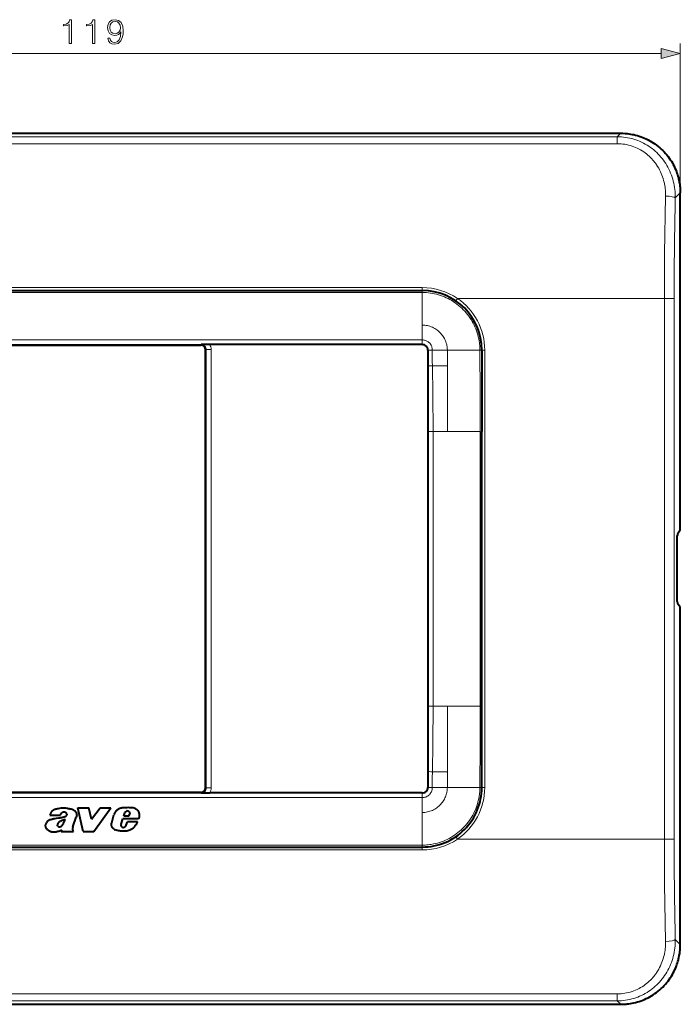
# Model space of a CAD drawing. Extents: x 0 to 420, y 0 to 297.
# Drawn here: x 139 to 206, y 65 to 165 of the extents above; entities that cross this region are included whole.
import ezdxf

# ---------------------------------------------------------------- set-up
doc = ezdxf.new("R2010")
doc.units = 0

msp = doc.modelspace()

# ---------------------------------------------------------------- linework, layer by layer
at = {"color": 7, "lineweight": 18}
for p, q in [((206.361481, 147.794449), (206.361481, 162.946335)), ((88.869781, 161.946335), (204.429626, 161.946335)), ((93.345543, 153.495895), (199.953857, 153.495895)), ((200.306946, 153.848969), (199.953857, 153.495895)), ((199.953857, 152.788757), (199.953857, 153.495895)), ((93.345543, 152.788757), (199.953857, 152.788757)), ((206.361481, 147.794449), (205.851807, 147.284775)), ((180.149704, 138.181274), (113.149704, 138.181274)), ((180.149704, 137.887207), (180.149704, 138.181259)), ((113.149704, 137.685608), (180.149704, 137.685608)), ((180.149704, 137.887207), (180.149704, 137.685608)), ((180.149704, 137.685608), (180.149704, 134.377777)), ((183.54837, 136.843094), (183.716537, 137.09079)), ((183.716537, 137.09079), (204.740051, 137.09079)), ((204.740051, 82.183617), (204.740051, 137.09079)), ((204.740051, 137.09079), (205.732605, 137.09079)), ((205.732605, 82.183617), (205.732605, 137.09079)), ((180.149704, 134.377777), (180.149704, 132.86557)), ((180.149704, 132.86557), (113.149704, 132.86557)), ((180.149704, 132.398651), (113.149704, 132.398651)), ((157.702301, 132.389725), (157.64978, 132.337219)), ((180.149704, 132.86557), (180.149704, 132.398651)), ((158.202225, 131.889801), (158.149704, 131.83728)), ((158.202225, 131.889801), (158.702148, 131.889801)), ((158.202225, 87.384613), (158.202225, 131.889801)), ((158.702148, 87.384613), (158.702148, 131.889801)), ((180.711395, 131.827667), (180.711395, 131.837219)), ((180.714584, 130.181519), (180.711395, 131.827698)), ((181.16748, 131.837219), (181.167694, 131.847198)), ((181.16748, 131.837219), (182.699707, 131.837219)), ((182.699707, 130.237213), (182.699707, 131.837219)), ((182.699707, 131.837219), (186.006607, 131.837219)), ((186.006592, 131.838379), (186.199402, 131.83725)), ((186.006592, 131.837891), (186.006607, 131.837219)), ((186.006607, 131.837219), (186.013733, 130.237213)), ((186.006607, 131.837219), (186.199402, 131.83609)), ((186.199707, 131.837219), (186.49971, 131.837219)), ((186.49971, 131.837219), (186.49971, 130.237213)), ((181.180328, 130.237213), (182.699707, 130.237213)), ((182.699707, 123.587204), (182.699707, 130.237213)), ((186.49971, 130.237213), (186.49971, 123.587204)), ((180.72261, 123.587204), (180.72261, 95.68721)), ((181.246826, 123.587204), (180.72261, 123.587204)), ((182.699707, 123.587204), (181.246826, 123.587204)), ((181.246826, 123.587204), (181.246826, 95.68721)), ((186.02475, 123.587204), (182.699707, 123.587204)), ((186.02475, 95.68721), (186.02475, 123.587204)), ((186.49971, 123.587204), (186.49971, 95.68721)), ((181.246826, 95.68721), (180.72261, 95.68721)), ((182.699707, 95.68721), (181.246826, 95.68721)), ((186.02475, 95.68721), (182.699707, 95.68721)), ((182.699707, 95.68721), (182.699707, 89.037209)), ((186.49971, 95.68721), (186.49971, 89.037209)), ((180.714584, 89.092896), (180.711395, 87.446709)), ((181.180328, 89.037209), (182.699707, 89.037209)), ((182.699707, 89.037209), (182.699707, 87.43721)), ((186.006607, 87.436623), (186.013733, 89.036469)), ((186.49971, 89.037209), (186.49971, 87.43721)), ((158.202225, 87.384613), (158.149704, 87.437134)), ((158.202225, 87.384613), (158.702148, 87.384613)), ((180.711395, 87.446732), (180.711395, 87.43721)), ((181.16748, 87.43721), (181.167694, 87.427216)), ((181.16748, 87.43721), (182.699707, 87.43721)), ((182.699707, 87.43721), (186.006607, 87.43721)), ((186.006592, 87.436623), (186.199402, 87.437744)), ((186.199707, 87.43721), (186.499695, 87.43721)), ((180.149704, 86.875763), (113.149704, 86.875763)), ((180.149704, 86.408844), (113.149704, 86.408844)), ((157.702301, 86.884689), (157.64978, 86.93721)), ((180.149704, 86.408844), (180.149704, 86.875763)), ((180.149704, 84.896637), (180.149704, 86.408844)), ((180.149704, 81.588806), (180.149704, 84.896637)), ((183.54837, 82.43132), (183.716537, 82.183617)), ((183.716537, 82.183617), (204.740051, 82.183617)), ((204.740051, 82.183617), (205.732605, 82.183617)), ((113.149704, 81.588806), (180.149704, 81.588806)), ((180.149704, 81.093155), (113.149704, 81.093155)), ((180.149704, 81.387207), (180.149704, 81.588806)), ((180.149704, 81.387207), (180.149704, 81.093155)), ((206.361481, 71.479973), (205.851807, 71.989639)), ((93.345543, 66.485649), (199.953857, 66.485649)), ((199.953857, 66.485649), (199.953857, 65.778526)), ((93.345543, 65.778526), (199.953857, 65.778526)), ((200.306946, 65.425438), (199.953857, 65.778526))]:
    msp.add_line(p, q, dxfattribs=at)
at = {"color": 7, "lineweight": 40}
for p, q in [((92.992462, 153.848969), (200.306946, 153.848969)), ((206.361481, 113.74585), (206.361481, 147.794449)), ((113.149704, 137.887207), (180.149704, 137.887207)), ((135.649628, 132.337219), (157.64978, 132.337219)), ((180.149704, 132.3983), (158.563202, 132.3983)), ((158.149704, 87.437134), (158.149704, 131.83728)), ((180.7108, 131.837219), (180.7108, 87.43721)), ((186.199707, 131.836731), (186.199707, 131.83606)), ((186.199707, 131.83606), (186.199707, 130.237213)), ((186.199707, 130.237213), (186.199707, 123.587204)), ((186.199707, 95.68721), (186.199707, 123.587204)), ((206.05452, 106.305023), (206.05452, 112.969391)), ((206.341187, 113.548889), (206.074814, 113.166351)), ((206.341187, 105.725533), (206.074814, 106.108063)), ((206.361481, 71.479973), (206.361481, 105.528572)), ((186.199707, 89.037209), (186.199707, 95.68721)), ((186.199707, 87.437782), (186.199707, 89.037209)), ((157.64978, 86.93721), (135.649628, 86.93721)), ((180.149704, 86.876114), (158.563202, 86.876114)), ((145.15625, 85.357132), (146.300629, 85.357132)), ((145.694504, 82.976532), (145.15625, 85.357132)), ((146.569916, 84.212868), (146.300629, 85.357132)), ((146.569916, 84.212868), (147.4366, 85.357132)), ((146.776962, 82.976532), (148.52829, 85.357132)), ((147.4366, 85.357132), (148.52829, 85.357132)), ((142.327393, 84.611404), (143.389832, 84.611404)), ((144.666916, 83.43396), (144.999847, 84.439415)), ((148.605225, 83.854218), (148.835846, 84.664017)), ((149.55304, 83.714859), (149.74556, 84.238091)), ((151.341858, 84.238091), (149.74556, 84.238091)), ((149.83345, 84.516037), (149.937866, 84.857834)), ((150.356293, 84.516037), (149.83345, 84.516037)), ((150.356293, 84.516037), (150.46521, 84.767685)), ((143.486603, 82.976532), (143.536285, 83.125534)), ((143.486603, 82.976532), (144.717102, 82.976532)), ((144.717102, 82.976532), (144.680054, 83.030907)), ((145.694504, 82.976532), (146.776962, 82.976532)), ((150.031891, 83.517792), (150.086609, 83.600311)), ((150.086609, 83.600311), (150.212051, 83.94812)), ((151.237457, 83.94812), (150.212051, 83.94812)), ((113.149704, 81.387207), (180.149704, 81.387207)), ((92.992462, 65.425438), (200.306946, 65.425438))]:
    msp.add_line(p, q, dxfattribs=at)
at = {"color": 7, "lineweight": 18}
for points in [[(144.299911, 162.946335), (144.529388, 162.946335), (144.529388, 165.376801), (144.327728, 165.376801), (144.275574, 165.157745), (144.160828, 165.008224), (143.969589, 164.921295), (143.71228, 164.896957), (143.69838, 164.896957), (143.69838, 164.747437), (143.733154, 164.747437), (144.073898, 164.778748), (144.299911, 164.883057)], [(146.649704, 162.946335), (146.879181, 162.946335), (146.879181, 165.376801), (146.677521, 165.376801), (146.625366, 165.157745), (146.51062, 165.008224), (146.319382, 164.921295), (146.062073, 164.896957), (146.048172, 164.896957), (146.048172, 164.747437), (146.082947, 164.747437), (146.423691, 164.778748), (146.649704, 164.883057)], [(148.432739, 163.492233), (148.220642, 163.492233), (148.286697, 163.231445), (148.425781, 163.036743), (148.627457, 162.918518), (148.891708, 162.876801), (149.270706, 162.963715), (149.548874, 163.221024), (149.719238, 163.652176), (149.760971, 163.926865), (149.778351, 164.24675), (149.722717, 164.733536), (149.562775, 165.088196), (149.298523, 165.303772), (148.943863, 165.376801), (148.63092, 165.317688), (148.394485, 165.161224), (148.24498, 164.907394), (148.192825, 164.580551), (148.241501, 164.239807), (148.391006, 163.985962), (148.620499, 163.826019), (148.923004, 163.770386), (149.124664, 163.79126), (149.295044, 163.864273), (149.434128, 163.979019), (149.541916, 164.138962), (149.489761, 163.669556), (149.368073, 163.332291), (149.17334, 163.127136), (148.909088, 163.061081), (148.724808, 163.088898), (148.582245, 163.172333), (148.484894, 163.304474)], [(148.42926, 164.590973), (148.460556, 164.844803), (148.564865, 165.036041), (148.728287, 165.150787), (148.961243, 165.192505), (149.180298, 165.147308), (149.347198, 165.018646), (149.454987, 164.816986), (149.49324, 164.556213), (149.451508, 164.312805), (149.34024, 164.125061), (149.169876, 163.996399), (148.954285, 163.954681), (148.731766, 163.996399), (148.564865, 164.118103), (148.464035, 164.316284)], [(204.429626, 161.428696), (206.361481, 161.946335), (204.429626, 162.463974)]]:
    msp.add_lwpolyline(points, close=True, dxfattribs=at)
for points in [[(199.953857, 153.495895), (200.166351, 153.491577), (200.378723, 153.479614), (200.590652, 153.459976), (200.801804, 153.432663), (201.011856, 153.397675), (201.22049, 153.355072), (201.427399, 153.30484), (201.632248, 153.247101), (201.834747, 153.181915), (202.034607, 153.109406), (202.231506, 153.029633), (202.425171, 152.942795), (202.615326, 152.848999), (202.801697, 152.748444), (202.982147, 152.642456), (203.158417, 152.530182), (203.330276, 152.411835), (203.497528, 152.287628), (203.659973, 152.15773), (203.817474, 152.022385), (203.969818, 151.881805), (204.116913, 151.736191), (204.258575, 151.585785), (204.394699, 151.430801), (204.525177, 151.271454), (204.649902, 151.108002), (204.768799, 150.940628), (204.881744, 150.769577), (204.995117, 150.584198), (205.101654, 150.395157), (205.201294, 150.202698), (205.294006, 150.00708), (205.3797, 149.808533), (205.458374, 149.6073), (205.529953, 149.403625), (205.594421, 149.197754), (205.651764, 148.989929), (205.701935, 148.780396), (205.744934, 148.569366), (205.780746, 148.357086), (205.809357, 148.143768), (205.830765, 147.929657), (205.844971, 147.714966), (205.85199, 147.499939), (205.851807, 147.284775)], [(199.953857, 152.788757), (200.145447, 152.784973), (200.336884, 152.77359), (200.527817, 152.754562), (200.717865, 152.72789), (200.906723, 152.693588), (201.094025, 152.651703), (201.279419, 152.602264), (201.462585, 152.54541), (201.643188, 152.481201), (201.820923, 152.40979), (201.995483, 152.331329), (202.16658, 152.245941), (202.333908, 152.153885), (202.489868, 152.059937), (202.641922, 151.960266), (202.789902, 151.855057), (202.933624, 151.744507), (203.072906, 151.628845), (203.207611, 151.50824), (203.337616, 151.38295), (203.462753, 151.253174), (203.582947, 151.11911), (203.669769, 151.015915), (203.753708, 150.910522), (203.834732, 150.80304), (203.893555, 150.7211), (203.950729, 150.638092), (204.059982, 150.468948), (204.16243, 150.295898), (204.257996, 150.119263), (204.346634, 149.93927), (204.428314, 149.756241), (204.496674, 149.586884), (204.559204, 149.41539), (204.615875, 149.241974), (204.666687, 149.066803), (204.711594, 148.890076), (204.75061, 148.712006), (204.783722, 148.532776), (204.807846, 148.375122), (204.827454, 148.216858), (204.842545, 148.058075), (204.853119, 147.898926), (204.857666, 147.792725), (204.860199, 147.686432), (204.860733, 147.580002), (204.859253, 147.473541)], [(186.006592, 131.838379), (186.003677, 131.991791), (185.996765, 132.145172), (185.985901, 132.298264), (185.971039, 132.451019), (185.952225, 132.603378), (185.929459, 132.755157), (185.891312, 132.964935), (185.845612, 133.173203), (185.792435, 133.379669), (185.731842, 133.584045), (185.663895, 133.786118), (185.588715, 133.985565), (185.506378, 134.182175), (185.416992, 134.375656), (185.320679, 134.565765), (185.21756, 134.752258), (185.107758, 134.934875), (184.99144, 135.113403), (184.868729, 135.287598), (184.739807, 135.457184), (184.604828, 135.621979), (184.463959, 135.781799), (184.317383, 135.936401), (184.165283, 136.085602), (184.007843, 136.229187), (183.845276, 136.366943), (183.677826, 136.498734), (183.505646, 136.624344), (183.32901, 136.743622), (183.148148, 136.856384), (182.963287, 136.962509), (182.774658, 137.061829), (182.587433, 137.151947), (182.397125, 137.235367), (182.203934, 137.311966), (182.008148, 137.381653), (181.809998, 137.444336), (181.609711, 137.499924), (181.407593, 137.548355), (181.203842, 137.589554), (180.998764, 137.623474), (180.792603, 137.650055), (180.585617, 137.669281), (180.440491, 137.678345), (180.295074, 137.683777), (180.149704, 137.685608)], [(182.699707, 131.837219), (182.692871, 131.982346), (182.686462, 132.054718), (182.67807, 132.126892), (182.667679, 132.198822), (182.655334, 132.270416), (182.635788, 132.365311), (182.612762, 132.459412), (182.586304, 132.552612), (182.547241, 132.670868), (182.502609, 132.78714), (182.452484, 132.901154), (182.397003, 133.012619), (182.336212, 133.121307), (182.270309, 133.226974), (182.199402, 133.329346), (182.118073, 133.435059), (182.031387, 133.536438), (181.939545, 133.633179), (181.842789, 133.725052), (181.741364, 133.811768), (181.635544, 133.893097), (181.525589, 133.968765), (181.411804, 134.038574), (181.294495, 134.102325), (181.173981, 134.159821), (181.050583, 134.210892), (180.924652, 134.255371), (180.798721, 134.292542), (180.671021, 134.32312), (180.541916, 134.346985), (180.411758, 134.364075), (180.280899, 134.374359), (180.149704, 134.377777)], [(181.167694, 131.847198), (181.16571, 131.934082), (181.155945, 132.02063), (181.138474, 132.10611), (181.113434, 132.189804), (181.081024, 132.271027), (181.041519, 132.349121), (180.99527, 132.423477), (180.942657, 132.49353), (180.884125, 132.558731), (180.820129, 132.618622), (180.75119, 132.67276), (180.68425, 132.716919), (180.614044, 132.755707), (180.541, 132.78891), (180.465576, 132.816315), (180.38826, 132.837784), (180.309509, 132.853195), (180.229828, 132.862473), (180.149704, 132.86557)], [(180.711395, 131.837219), (180.711731, 131.837463), (180.713196, 131.838013), (180.723679, 131.839508), (180.775772, 131.842529), (180.880325, 131.845337), (181.107941, 131.847275), (181.167694, 131.847198)], [(180.711395, 131.827667), (180.711731, 131.827927), (180.713211, 131.82843), (180.723663, 131.82988), (180.775726, 131.832764), (180.880234, 131.835434), (181.107727, 131.83728), (181.16748, 131.837219)], [(181.180328, 130.237213), (181.170868, 130.6745), (181.166656, 130.885223), (181.162506, 131.197144), (181.162048, 131.434326), (181.16748, 131.837219)], [(181.180328, 89.037209), (181.167923, 88.459351), (181.163483, 88.18338), (181.161987, 87.972931), (181.162537, 87.756638), (181.16748, 87.43721)], [(182.699707, 87.43721), (182.692871, 87.292068), (182.686462, 87.219696), (182.67807, 87.147514), (182.667679, 87.0756), (182.655334, 87.003998), (182.635788, 86.909103), (182.612762, 86.815002), (182.586304, 86.721809), (182.547241, 86.603546), (182.502609, 86.487274), (182.452484, 86.373276), (182.397003, 86.261795), (182.336212, 86.153099), (182.270309, 86.04744), (182.199402, 85.945068), (182.118073, 85.839363), (182.031387, 85.737984), (181.939545, 85.641228), (181.842789, 85.549362), (181.741364, 85.462646), (181.635544, 85.381332), (181.525589, 85.305649), (181.411804, 85.235832), (181.294495, 85.172081), (181.173981, 85.114586), (181.050583, 85.063522), (180.924652, 85.019051), (180.798721, 84.981873), (180.671021, 84.951302), (180.541916, 84.927437), (180.411758, 84.910339), (180.280899, 84.90007), (180.149704, 84.896637)], [(180.149704, 81.588814), (180.303406, 81.590843), (180.457031, 81.596916), (180.610413, 81.60704), (180.763474, 81.621201), (180.916138, 81.639389), (181.068222, 81.661591), (181.278442, 81.699074), (181.487152, 81.744217), (181.694061, 81.796967), (181.898895, 81.857246), (182.101379, 81.924965), (182.301239, 82.000038), (182.498215, 82.082359), (182.692047, 82.171814), (182.882462, 82.26828), (183.069214, 82.37162), (183.252075, 82.481697), (183.430786, 82.598358), (183.605103, 82.721451), (183.774597, 82.850616), (183.939255, 82.985863), (184.098892, 83.126991), (184.253296, 83.273811), (184.402252, 83.426132), (184.545563, 83.583755), (184.683075, 83.74646), (184.814575, 83.914047), (184.939941, 84.086281), (185.058975, 84.262939), (185.171539, 84.443794), (185.277496, 84.628601), (185.376709, 84.817139), (185.465759, 85.002014), (185.548309, 85.189896), (185.624298, 85.380539), (185.693619, 85.573738), (185.756165, 85.769241), (185.81189, 85.966812), (185.860718, 86.166214), (185.902588, 86.367203), (185.937439, 86.569542), (185.957825, 86.713196), (185.974686, 86.85733), (185.988007, 87.001816), (185.995651, 87.110367), (186.001312, 87.21907), (186.004944, 87.327835), (186.006592, 87.436623)], [(180.149704, 86.408844), (180.238968, 86.412704), (180.32756, 86.424225), (180.414795, 86.443306), (180.5, 86.469803), (180.582581, 86.503555), (180.661926, 86.544357), (180.737442, 86.591949), (180.808533, 86.646011), (180.874634, 86.706131), (180.934998, 86.77169), (180.989304, 86.842316), (181.037079, 86.917473), (181.05838, 86.956566), (181.077911, 86.996567), (181.106369, 87.065018), (181.129578, 87.135368), (181.1474, 87.207199), (181.159729, 87.280083), (181.166504, 87.353577), (181.167694, 87.427216)], [(180.711395, 87.446709), (180.711731, 87.446457), (180.713211, 87.445953), (180.723663, 87.444511), (180.775726, 87.441643), (180.880234, 87.438972), (181.107727, 87.437134), (181.16748, 87.43721)], [(180.711395, 87.43721), (180.711731, 87.436943), (180.713196, 87.436417), (180.723679, 87.434898), (180.775772, 87.431877), (180.880325, 87.429077), (181.107941, 87.427147), (181.167694, 87.427216)], [(199.953857, 65.778526), (200.166351, 65.782845), (200.378723, 65.794807), (200.590652, 65.814438), (200.801804, 65.841751), (201.011856, 65.876732), (201.22049, 65.91935), (201.427399, 65.969566), (201.632248, 66.027306), (201.834747, 66.092491), (202.034607, 66.165024), (202.231506, 66.244774), (202.425171, 66.331619), (202.615326, 66.425407), (202.801697, 66.525963), (202.982147, 66.631966), (203.158417, 66.744232), (203.330276, 66.862579), (203.497528, 66.986794), (203.659973, 67.116684), (203.817474, 67.252029), (203.969818, 67.392616), (204.116913, 67.538223), (204.258575, 67.688629), (204.394699, 67.84362), (204.525177, 68.002953), (204.649902, 68.166412), (204.768799, 68.333786), (204.881744, 68.504837), (204.995117, 68.690216), (205.101654, 68.879257), (205.201294, 69.071716), (205.294006, 69.267342), (205.3797, 69.465889), (205.458374, 69.667122), (205.529953, 69.870789), (205.594421, 70.076653), (205.651764, 70.284477), (205.701935, 70.494019), (205.744934, 70.705055), (205.780746, 70.917343), (205.809357, 71.130646), (205.830765, 71.344757), (205.844971, 71.559441), (205.85199, 71.774475), (205.851807, 71.989639)], [(199.953857, 66.485649), (200.145447, 66.489441), (200.336884, 66.500832), (200.527817, 66.519859), (200.717865, 66.546532), (200.906723, 66.580833), (201.094025, 66.622719), (201.279419, 66.672142), (201.462585, 66.729004), (201.643188, 66.793213), (201.820923, 66.864624), (201.995483, 66.9431), (202.16658, 67.028465), (202.333908, 67.120537), (202.489868, 67.214478), (202.641922, 67.314148), (202.789902, 67.419357), (202.933624, 67.5299), (203.072906, 67.645576), (203.207611, 67.766167), (203.337616, 67.891464), (203.462753, 68.021248), (203.582947, 68.155296), (203.669769, 68.258507), (203.753708, 68.363892), (203.834732, 68.471375), (203.893555, 68.553307), (203.950729, 68.636322), (204.059982, 68.805466), (204.16243, 68.978508), (204.257996, 69.155159), (204.346634, 69.335144), (204.428314, 69.518173), (204.496674, 69.687538), (204.559204, 69.859024), (204.615875, 70.032448), (204.666687, 70.207619), (204.711594, 70.384331), (204.75061, 70.562401), (204.783722, 70.741638), (204.807846, 70.899284), (204.827454, 71.057556), (204.842545, 71.216331), (204.853119, 71.375488), (204.857666, 71.481697), (204.860199, 71.587982), (204.860733, 71.69442), (204.859253, 71.800865)]]:
    msp.add_lwpolyline(points, dxfattribs=at)
at = {"color": 7, "lineweight": 40}
for points in [[(200.306946, 153.848969), (200.527924, 153.845001), (200.748718, 153.833069), (200.858978, 153.824097), (200.969086, 153.813141), (201.133896, 153.792969), (201.298157, 153.768311), (201.461761, 153.739166), (201.624588, 153.705566), (201.813385, 153.660736), (202.000732, 153.609894), (202.186432, 153.553055), (202.3703, 153.490265), (202.552124, 153.4216), (202.731735, 153.347092), (202.908905, 153.266815), (203.083466, 153.180847), (203.264221, 153.084274), (203.44165, 152.981567), (203.615509, 152.872864), (203.785614, 152.75827), (203.951752, 152.637939), (204.113708, 152.511978), (204.271301, 152.380554), (204.424316, 152.243805), (204.572601, 152.101929), (204.715942, 151.955063), (204.854187, 151.803391), (204.987152, 151.647095), (205.1147, 151.486389), (205.236679, 151.321426), (205.346619, 151.161942), (205.45137, 150.999023), (205.550797, 150.83287), (205.644806, 150.663651), (205.733337, 150.491547), (205.816254, 150.316757), (205.893524, 150.139465), (205.965057, 149.959839), (206.021759, 149.804199), (206.074158, 149.647125), (206.122253, 149.488708), (206.165985, 149.329132), (206.192719, 149.222137), (206.217499, 149.114716), (206.261169, 148.898682), (206.296997, 148.681335), (206.320221, 148.504684), (206.338287, 148.32753), (206.351181, 148.149994), (206.358917, 147.97226), (206.361481, 147.794449)], [(144.159958, 85.300087), (144.088135, 85.30619), (143.944595, 85.321243), (143.848755, 85.329872), (143.728729, 85.335854), (143.659378, 85.336121), (143.59021, 85.33387), (143.516052, 85.328751), (143.441986, 85.32119), (143.299011, 85.301239), (143.156677, 85.276031), (143.085815, 85.26149), (143.015457, 85.245392), (142.945847, 85.227379), (142.877167, 85.206902), (142.824402, 85.188812), (142.772354, 85.168465), (142.724854, 85.147202), (142.678558, 85.123405), (142.616989, 85.085587), (142.586792, 85.06369), (142.557938, 85.040131), (142.532196, 85.01651), (142.507904, 84.991501), (142.484283, 84.964172), (142.46228, 84.935463), (142.441925, 84.905525), (142.423218, 84.874542), (142.390656, 84.810181), (142.364548, 84.745338), (142.343353, 84.678925), (142.327393, 84.611404)], [(144.159958, 85.300087), (144.275833, 85.290611), (144.352539, 85.282471), (144.390549, 85.27697), (144.446991, 85.266342), (144.502609, 85.252396), (144.575165, 85.228119), (144.645554, 85.197189), (144.713287, 85.160011), (144.750336, 85.136467), (144.786072, 85.111404), (144.820068, 85.085098), (144.852417, 85.057274), (144.897797, 85.01223), (144.938751, 84.962929), (144.974701, 84.909103), (145.004791, 84.851059), (145.025513, 84.797333), (145.040176, 84.741798), (145.048279, 84.685104), (145.049438, 84.627953), (145.043427, 84.571121), (145.033371, 84.526001), (145.018738, 84.481911), (144.999847, 84.439415)], [(149.912323, 85.379921), (149.802261, 85.373474), (149.747482, 85.368866), (149.665817, 85.359184), (149.605042, 85.349091), (149.5448, 85.336029), (149.499481, 85.32386), (149.454681, 85.30957), (149.411697, 85.29348), (149.369583, 85.275162), (149.307846, 85.242943), (149.249176, 85.205475), (149.193359, 85.163498), (149.14035, 85.11808), (149.089981, 85.070137), (149.042297, 85.019669), (148.989273, 84.955841), (148.941345, 84.888199), (148.899307, 84.816841), (148.863922, 84.741989), (148.848938, 84.703369), (148.835846, 84.664017)], [(151.024109, 85.284515), (151.056061, 85.26722), (151.086884, 85.247971), (151.116623, 85.226837), (151.145142, 85.20401), (151.198303, 85.153915), (151.246063, 85.098724), (151.288147, 85.039352), (151.32428, 84.976707), (151.354431, 84.911118), (151.378326, 84.843391), (151.395737, 84.774353), (151.406586, 84.704552), (151.41008, 84.660873), (151.411209, 84.616898), (151.410049, 84.572311), (151.406738, 84.527588), (151.394302, 84.43869), (151.375183, 84.350861), (151.359558, 84.294098), (151.341858, 84.238091)], [(142.480774, 84.196274), (142.383377, 84.162514), (142.335419, 84.143974), (142.265289, 84.112228), (142.214661, 84.084419), (142.166199, 84.052841), (142.11467, 84.012962), (142.066711, 83.968697), (142.022949, 83.920395), (141.983978, 83.868454), (141.953796, 83.819572), (141.927887, 83.767792), (141.907516, 83.714043), (141.896698, 83.672714), (141.89032, 83.630615)], [(142.480774, 84.196274), (142.543808, 84.216904), (142.606873, 84.237305), (142.670914, 84.256203), (142.73671, 84.273041), (142.803894, 84.287735), (142.871399, 84.300415), (143.004761, 84.32106), (143.21608, 84.348213), (143.339218, 84.364624), (143.400681, 84.373787), (143.531921, 84.396942), (143.59697, 84.41082), (143.661514, 84.426544), (143.725433, 84.444351), (143.78862, 84.464447)], [(143.456589, 84.023994), (143.39122, 83.992073), (143.359039, 83.97541), (143.311783, 83.948853), (143.27739, 83.927261), (143.244171, 83.903824), (143.220276, 83.884842), (143.197464, 83.864502), (143.176056, 83.84269), (143.156403, 83.819298), (143.131317, 83.781136), (143.121246, 83.760605), (143.113281, 83.739288)], [(143.990692, 84.855827), (143.962524, 84.873497), (143.933304, 84.889175), (143.905594, 84.901566), (143.877121, 84.911835), (143.831238, 84.923279), (143.784256, 84.928642), (143.736801, 84.927673), (143.689697, 84.92038), (143.639252, 84.905319), (143.591217, 84.883347), (143.546692, 84.855118), (143.506927, 84.821274)], [(143.668427, 83.706238), (143.696716, 83.760277), (143.7229, 83.815292), (143.747025, 83.871216), (143.769501, 83.927826), (143.804947, 84.022148), (143.879517, 84.209541)], [(143.78862, 84.464447), (143.859085, 84.489853), (143.893463, 84.504395), (143.943329, 84.529968), (143.982361, 84.555656), (144.00061, 84.570282), (144.0177, 84.586212), (144.04187, 84.614639), (144.060867, 84.646973), (144.067749, 84.66433), (144.072571, 84.682297)], [(143.216949, 82.983078), (143.134964, 82.952133), (143.050827, 82.926613), (142.965057, 82.906998), (142.878174, 82.893837), (142.790283, 82.887627), (142.702225, 82.888977), (142.61467, 82.898117), (142.528137, 82.91423), (142.442322, 82.936577), (142.399857, 82.949982), (142.358429, 82.96492), (142.29361, 82.993149), (142.232483, 83.026978), (142.175385, 83.066574), (142.122055, 83.111679), (142.072403, 83.161659), (142.027512, 83.215179), (141.987579, 83.272369), (141.953323, 83.332954), (141.925461, 83.396614), (141.914154, 83.429466), (141.904694, 83.462906), (141.893616, 83.518143), (141.888443, 83.574387), (141.888428, 83.60257), (141.89032, 83.630615)], [(143.127563, 83.512421), (143.115387, 83.531494), (143.109406, 83.546318), (143.105225, 83.561806), (143.102051, 83.58107), (143.099762, 83.619843)], [(143.216949, 82.983078), (143.252701, 82.998306), (143.323395, 83.030586), (143.464691, 83.095299), (143.536285, 83.125534)], [(143.451324, 83.47937), (143.474777, 83.490334), (143.497192, 83.503235), (143.519821, 83.518906), (143.541138, 83.536331), (143.578812, 83.574219), (143.599243, 83.598946), (143.618225, 83.624748), (143.64444, 83.664902), (143.668427, 83.706238)], [(148.807297, 83.234482), (148.766663, 83.26712), (148.729797, 83.303925), (148.696838, 83.34433), (148.667969, 83.387772), (148.645798, 83.428467), (148.626984, 83.470741), (148.611572, 83.514252), (148.60228, 83.547531), (148.59494, 83.581238), (148.586136, 83.649391), (148.585068, 83.718231), (148.591522, 83.786797), (148.605225, 83.854218)], [(150.025757, 83.023392), (149.931274, 83.011688), (149.836304, 83.003044), (149.741013, 82.998428), (149.669525, 82.998192), (149.59819, 83.001183), (149.544739, 83.005753), (149.491287, 83.012222), (149.385239, 83.0298), (149.281082, 83.051956), (149.178024, 83.078575), (149.075958, 83.110077), (148.975571, 83.146591)], [(150.462204, 83.148842), (150.593811, 83.210678), (150.658752, 83.244049), (150.706589, 83.270691), (150.753372, 83.298996), (150.820847, 83.3451), (150.884094, 83.396271), (150.928055, 83.43837), (150.968506, 83.483879)], [(150.968506, 83.483879), (151.002975, 83.526924), (151.034668, 83.572083), (151.069397, 83.628067), (151.101532, 83.685738), (151.156738, 83.793839), (151.211639, 83.901352), (151.237457, 83.94812)], [(200.306946, 65.425438), (200.527924, 65.429413), (200.748718, 65.44136), (200.858978, 65.450317), (200.969086, 65.461281), (201.133896, 65.481453), (201.298157, 65.506119), (201.461761, 65.535255), (201.624588, 65.568855), (201.813385, 65.613678), (202.000732, 65.664528), (202.186432, 65.721367), (202.3703, 65.784142), (202.552124, 65.852814), (202.731735, 65.927322), (202.908905, 66.007599), (203.083466, 66.093559), (203.264221, 66.19014), (203.44165, 66.292839), (203.615509, 66.40155), (203.785614, 66.516136), (203.951752, 66.636482), (204.113708, 66.762436), (204.271301, 66.89386), (204.424316, 67.030602), (204.572601, 67.172485), (204.715942, 67.319359), (204.854187, 67.471024), (204.987152, 67.627319), (205.1147, 67.788033), (205.236679, 67.952988), (205.346619, 68.112473), (205.45137, 68.275391), (205.550797, 68.441544), (205.644806, 68.610764), (205.733337, 68.782867), (205.816254, 68.957657), (205.893524, 69.134956), (205.965057, 69.314568), (206.021759, 69.470215), (206.074158, 69.627296), (206.122253, 69.785698), (206.165985, 69.945282), (206.192719, 70.052277), (206.217499, 70.159714), (206.261169, 70.37574), (206.296997, 70.593094), (206.320221, 70.76973), (206.338287, 70.946892), (206.351181, 71.12442), (206.358917, 71.302162), (206.361481, 71.479973)]]:
    msp.add_lwpolyline(points, dxfattribs=at)
at = {"color": 7, "lineweight": 18}
for centre, radius, start, end in [((653.932617, 137.132141), 449.192501, 178.680809, 180.005268), ((638.743103, 137.131363), 433.010426, 178.656384, 180.005364), ((180.151245, 131.806763), 6.37443, 55.991347, 90.013868), ((180.149689, 131.837189), 6.350016, 0.000102, 55.826114), ((157.702545, 131.89006), 0.499661, 359.970707, 90.02929), ((157.702209, 131.889832), 0.999926, 359.998742, 30.56497), ((180.149612, 131.836884), 0.561776, 0.032163, 89.990502), ((-2492.292236, 123.639885), 2673.01484, 359.998871, 0.140219), ((-137.257248, 123.753876), 318.503851, 359.970017, 1.16637), ((-1749.27002, 123.720612), 1935.294754, 359.99605, 0.192951), ((-2492.295166, 95.634521), 2673.017776, 359.859781, 0.001129), ((-137.253937, 95.520523), 318.50054, 358.833621, 0.029986), ((-1749.768311, 95.554504), 1935.792948, 359.8071, 0.003928), ((157.702545, 87.384361), 0.499661, 269.97071, 0.029293), ((157.702209, 87.38459), 0.999925, 329.43502, 0.001273), ((180.149612, 87.437523), 0.561776, 270.009642, 359.967838), ((180.149689, 87.437218), 6.350015, 304.173886, 359.999906), ((180.151245, 87.467651), 6.374431, 269.986139, 304.00865), ((653.932617, 82.142281), 449.192501, 179.994732, 181.319191), ((638.743103, 82.143059), 433.010426, 179.994636, 181.343616)]:
    msp.add_arc(centre, radius, start, end, dxfattribs=at)
at = {"color": 7, "lineweight": 40}
for centre, radius, start, end in [((180.149689, 131.837204), 6.050008, 0.000063, 89.999948), ((157.649811, 131.837311), 0.499887, 359.996048, 90.003957), ((158.593109, 86.948746), 45.449612, 90.037685, 91.123056), ((180.149704, 131.837219), 0.561093, 360, 90.000146), ((157.649811, 87.437096), 0.499887, 269.99605, 0.003958), ((180.149689, 87.43721), 6.050008, 270.000052, 0.005365), ((180.149704, 87.43721), 0.561093, 269.999997, 0), ((158.593109, 132.327972), 45.451923, 268.876985, 269.962302), ((150.255417, 77.306618), 8.080589, 88.981157, 92.433483), ((150.230896, 84.762436), 0.308169, 115.263677, 161.966707), ((150.215332, 84.802216), 0.265565, 95.253647, 115.89144), ((150.208298, 84.803581), 0.263653, 33.402921, 93.757453), ((150.35582, 82.286781), 3.099449, 82.176683, 89.199798), ((150.672195, 84.547577), 0.816655, 64.474308, 82.576454), ((143.789154, 84.526192), 0.408327, 133.725665, 167.955089), ((146.431961, 77.816826), 6.883445, 111.765602, 115.610555), ((143.885254, 84.687012), 0.199041, 26.862775, 58.009685), ((143.924835, 84.71489), 0.151297, 347.562296, 24.218956), ((150.213074, 84.81546), 0.253234, 10.322151, 31.752873), ((150.156967, 84.804367), 0.310415, 353.213825, 10.481395), ((143.502625, 83.63472), 0.403144, 164.967332, 182.115031), ((143.25174, 83.623558), 0.166655, 221.823921, 249.602327), ((143.296051, 83.705261), 0.259004, 246.715329, 265.459677), ((143.2901, 83.778412), 0.331665, 267.485641, 280.52271), ((143.278076, 83.923409), 0.476643, 278.76063, 291.314996), ((145.24826, 83.19754), 0.622748, 167.06584, 180.514513), ((144.896362, 83.195709), 0.270851, 180.795835, 201.476787), ((145.745682, 83.097305), 1.130071, 162.668236, 167.757629), ((144.991409, 83.243027), 0.376742, 202.879927, 214.26551), ((149.240356, 83.858559), 0.759616, 235.242606, 249.599329), ((149.801208, 83.633148), 0.261276, 161.776924, 228.804196), ((149.768082, 83.617462), 0.228121, 232.47183, 253.945132), ((149.775024, 83.61882), 0.231425, 252.386456, 275.54704), ((149.739807, 83.766769), 0.382655, 278.654318, 293.933773), ((149.782822, 83.734131), 0.336382, 289.488098, 306.028979), ((149.787384, 83.691216), 0.29977, 310.151948, 324.653409), ((149.746124, 84.788467), 1.787091, 279.002146, 286.012741), ((149.750702, 84.823105), 1.819172, 285.573389, 293.023889)]:
    msp.add_arc(centre, radius, start, end, dxfattribs=at)
at = {"color": 7, "lineweight": 18}
for centre, major_axis, ratio, start_param, end_param in [((204.859253, 147.284775), (0.999725, -0.023598), 0.188727, 0.124420217, 1.575250882), ((181.114532, 130.181519), (0.400002, 0.000992), 0.140733, 1.4051745, 3.123963894), ((181.114532, 89.092896), (0.400002, -0.000992), 0.140734, 3.159221415, 4.878010794), ((204.859253, 71.989639), (0.999725, 0.023598), 0.188727, 4.707934425, 6.15876509)]:
    msp.add_ellipse(centre, major_axis=major_axis, ratio=ratio, start_param=start_param, end_param=end_param, dxfattribs=at)
at = {"color": 7, "lineweight": 40}
for centre, major_axis, start_param, end_param in [((206.079071, 112.969391), (0, -0.199997), 3.316125579, 4.71238898), ((206.336914, 113.74585), (0, 0.199997), 3.316125579, 4.71238898), ((206.079071, 106.305023), (0, -0.199997), 4.71238898, 6.108652382), ((206.336914, 105.528572), (0, -0.199997), 1.570796327, 2.967059728)]:
    msp.add_ellipse(centre, major_axis=major_axis, ratio=0.122785, start_param=start_param, end_param=end_param, dxfattribs=at)
at = {"color": 7, "lineweight": 18}
msp.add_solid([(204.429626, 161.428696), (206.361481, 161.946335), (204.429626, 161.428696), (204.429626, 162.463974)], dxfattribs=at)

doc.saveas('drawing.dxf')
